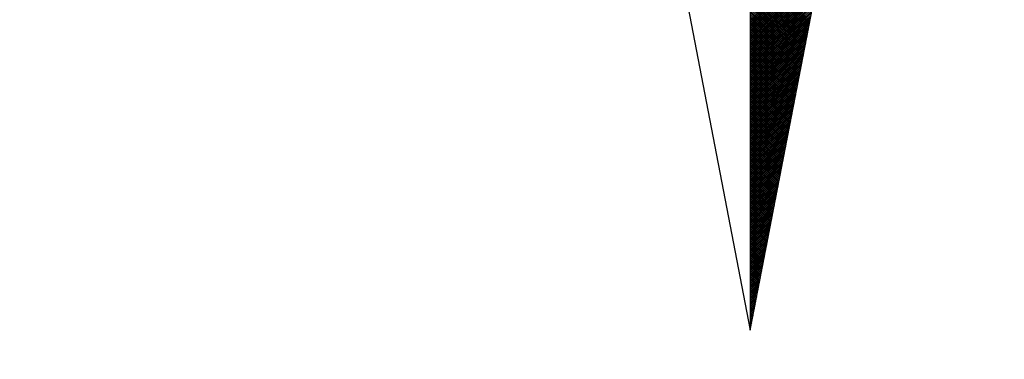
# Model space of a CAD drawing. Extents: x 187585 to 187882, y 1670552 to 1670972.
# Drawn here: x 187819 to 187836, y 1670899 to 1670904 of the extents above; entities that cross this region are included whole.
import ezdxf

# ---------------------------------------------------------------- set-up
doc = ezdxf.new("R2010")
doc.units = 0
doc.header["$LTSCALE"] = 10
doc.header["$MEASUREMENT"] = 0
doc.layers.get('0').update_dxf_attribs({"linetype": 'CONTINUOUS'})
for name, color, linetype in [('NORTE', 7, 'CONTINUOUS'), ('T-ALINH-PROJ-C', 6, 'CONTINUOUS'), ('V-ARROIO', 4, 'CONTINUOUS')]:
    doc.layers.add(name, color=color, linetype=linetype)

# ---------------------------------------------------------------- blocks, each defined once
blk = doc.blocks.new('*X6')
at = {"color": 0}
for p, q in [((182559.3401, 1662931.7221), (182560.0299, 1662932.4119)), ((182559.3401, 1662931.7044), (182560.0256, 1662932.39)), ((182559.3401, 1662931.6868), (182560.0214, 1662932.3681)), ((182559.3401, 1662931.6691), (182560.0172, 1662932.3462)), ((182559.3401, 1662931.6514), (182560.013, 1662932.3243)), ((182559.3401, 1662931.6337), (182560.0087, 1662932.3023)), ((182559.3401, 1662931.6161), (182560.0045, 1662932.2804)), ((182559.8966, 1662931.7211), (182559.3401, 1662932.2776)), ((182559.8937, 1662931.7063), (182559.3401, 1662932.2599)), ((182559.3401, 1662931.5984), (182560.0003, 1662932.2585)), ((182559.8909, 1662931.6915), (182559.3401, 1662932.2422)), ((182559.3401, 1662931.5807), (182559.996, 1662932.2366)), ((182559.888, 1662931.6767), (182559.3401, 1662932.2246)), ((182559.3401, 1662931.563), (182559.9918, 1662932.2147)), ((182559.8851, 1662931.6618), (182559.3401, 1662932.2069)), ((182559.3401, 1662931.5453), (182559.9876, 1662932.1928)), ((182559.8823, 1662931.647), (182559.3401, 1662932.1892)), ((182559.8794, 1662931.6322), (182559.3401, 1662932.1715)), ((182559.3401, 1662931.5277), (182559.9834, 1662932.1709)), ((182559.8766, 1662931.6174), (182559.3401, 1662932.1539)), ((182559.3401, 1662931.51), (182559.9791, 1662932.149)), ((182559.8737, 1662931.6026), (182559.3401, 1662932.1362)), ((182559.3401, 1662931.4923), (182559.9749, 1662932.1271)), ((182559.8708, 1662931.5878), (182559.3401, 1662932.1185)), ((182559.3401, 1662931.4746), (182559.9707, 1662932.1052)), ((182559.868, 1662931.5729), (182559.3401, 1662932.1008)), ((182559.3401, 1662931.457), (182559.9665, 1662932.0833)), ((182559.8651, 1662931.5581), (182559.3401, 1662932.0831)), ((182559.8623, 1662931.5433), (182559.3401, 1662932.0655)), ((182559.3401, 1662931.4393), (182559.9622, 1662932.0614)), ((182559.8594, 1662931.5285), (182559.3401, 1662932.0478)), ((182559.3401, 1662931.4216), (182559.958, 1662932.0395)), ((182559.8566, 1662931.5137), (182559.3401, 1662932.0301)), ((182559.3401, 1662931.4039), (182559.9538, 1662932.0176)), ((182559.8537, 1662931.4988), (182559.3401, 1662932.0124)), ((182559.3401, 1662931.3862), (182559.9496, 1662931.9957)), ((182559.8508, 1662931.484), (182559.3401, 1662931.9948)), ((182559.848, 1662931.4692), (182559.3401, 1662931.9771)), ((182559.3401, 1662931.3686), (182559.9453, 1662931.9738)), ((182559.8451, 1662931.4544), (182559.3401, 1662931.9594)), ((182559.3401, 1662931.3509), (182559.9411, 1662931.9519)), ((182559.8423, 1662931.4396), (182559.3401, 1662931.9417)), ((182559.3401, 1662931.3332), (182559.9369, 1662931.93)), ((182559.8394, 1662931.4247), (182559.3401, 1662931.924)), ((182559.3401, 1662931.3155), (182559.9327, 1662931.9081)), ((182559.8365, 1662931.4099), (182559.3401, 1662931.9064)), ((182559.8337, 1662931.3951), (182559.3401, 1662931.8887)), ((182559.3401, 1662931.2979), (182559.9284, 1662931.8862)), ((182559.8308, 1662931.3803), (182559.3401, 1662931.871)), ((182559.3401, 1662931.2802), (182559.9242, 1662931.8643)), ((182559.828, 1662931.3655), (182559.3401, 1662931.8533)), ((182559.3401, 1662931.2625), (182559.92, 1662931.8424)), ((182559.8251, 1662931.3507), (182559.3401, 1662931.8357)), ((182559.3401, 1662931.2448), (182559.9157, 1662931.8205)), ((182559.8222, 1662931.3358), (182559.3401, 1662931.818)), ((182559.8194, 1662931.321), (182559.3401, 1662931.8003)), ((182559.3401, 1662931.2271), (182559.9115, 1662931.7986)), ((182559.8165, 1662931.3062), (182559.3401, 1662931.7826)), ((182559.3401, 1662931.2095), (182559.9073, 1662931.7767)), ((182559.8137, 1662931.2914), (182559.3401, 1662931.7649)), ((182559.3401, 1662931.1918), (182559.9031, 1662931.7547)), ((182559.8108, 1662931.2766), (182559.3401, 1662931.7473)), ((182559.3401, 1662931.1741), (182559.8988, 1662931.7328)), ((182559.8079, 1662931.2617), (182559.3401, 1662931.7296)), ((182559.8051, 1662931.2469), (182559.3401, 1662931.7119)), ((182559.3401, 1662931.1564), (182559.8946, 1662931.7109)), ((182559.8022, 1662931.2321), (182559.3401, 1662931.6942)), ((182559.3401, 1662931.1388), (182559.8904, 1662931.689)), ((182559.7994, 1662931.2173), (182559.3401, 1662931.6766)), ((182559.3401, 1662931.1211), (182559.8862, 1662931.6671)), ((182559.7965, 1662931.2025), (182559.3401, 1662931.6589)), ((182559.3401, 1662931.1034), (182559.8819, 1662931.6452)), ((182559.7937, 1662931.1877), (182559.3401, 1662931.6412)), ((182559.7908, 1662931.1728), (182559.3401, 1662931.6235)), ((182559.3401, 1662931.0857), (182559.8777, 1662931.6233)), ((182559.7879, 1662931.158), (182559.3401, 1662931.6058)), ((182559.3401, 1662931.068), (182559.8735, 1662931.6014)), ((182559.7851, 1662931.1432), (182559.3401, 1662931.5882)), ((182559.3401, 1662931.0504), (182559.8693, 1662931.5795)), ((182559.7822, 1662931.1284), (182559.3401, 1662931.5705)), ((182559.3401, 1662931.0327), (182559.865, 1662931.5576)), ((182559.7794, 1662931.1136), (182559.3401, 1662931.5528)), ((182559.3401, 1662931.015), (182559.8608, 1662931.5357)), ((182559.7765, 1662931.0987), (182559.3401, 1662931.5351)), ((182559.7736, 1662931.0839), (182559.3401, 1662931.5175)), ((182559.3401, 1662930.9973), (182559.8566, 1662931.5138)), ((182559.7708, 1662931.0691), (182559.3401, 1662931.4998)), ((182559.3401, 1662930.9797), (182559.8524, 1662931.4919)), ((182559.7679, 1662931.0543), (182559.3401, 1662931.4821)), ((182559.3401, 1662930.962), (182559.8481, 1662931.47)), ((182559.7651, 1662931.0395), (182559.3401, 1662931.4644)), ((182559.3401, 1662930.9443), (182559.8439, 1662931.4481)), ((182559.7622, 1662931.0246), (182559.3401, 1662931.4467)), ((182559.7593, 1662931.0098), (182559.3401, 1662931.4291)), ((182559.3401, 1662930.9266), (182559.8397, 1662931.4262)), ((182559.7565, 1662930.995), (182559.3401, 1662931.4114)), ((182559.3401, 1662930.9089), (182559.8355, 1662931.4043)), ((182559.7536, 1662930.9802), (182559.3401, 1662931.3937)), ((182559.3401, 1662930.8913), (182559.8312, 1662931.3824)), ((182559.7508, 1662930.9654), (182559.3401, 1662931.376)), ((182559.3401, 1662930.8736), (182559.827, 1662931.3605)), ((182559.7479, 1662930.9506), (182559.3401, 1662931.3584)), ((182559.745, 1662930.9357), (182559.3401, 1662931.3407)), ((182559.3401, 1662930.8559), (182559.8228, 1662931.3386)), ((182559.7422, 1662930.9209), (182559.3401, 1662931.323)), ((182559.3401, 1662930.8382), (182559.8185, 1662931.3167)), ((182559.7393, 1662930.9061), (182559.3401, 1662931.3053)), ((182559.3401, 1662930.8206), (182559.8143, 1662931.2948)), ((182559.7365, 1662930.8913), (182559.3401, 1662931.2876)), ((182559.3401, 1662930.8029), (182559.8101, 1662931.2729)), ((182559.7336, 1662930.8765), (182559.3401, 1662931.27)), ((182559.7308, 1662930.8616), (182559.3401, 1662931.2523)), ((182559.3401, 1662930.7852), (182559.8059, 1662931.251)), ((182559.7279, 1662930.8468), (182559.3401, 1662931.2346)), ((182559.3401, 1662930.7675), (182559.8016, 1662931.2291)), ((182559.725, 1662930.832), (182559.3401, 1662931.2169)), ((182559.3401, 1662930.7498), (182559.7974, 1662931.2072)), ((182559.7222, 1662930.8172), (182559.3401, 1662931.1993)), ((182559.3401, 1662930.7322), (182559.7932, 1662931.1852)), ((182559.7193, 1662930.8024), (182559.3401, 1662931.1816)), ((182559.7165, 1662930.7876), (182559.3401, 1662931.1639)), ((182559.3401, 1662930.7145), (182559.789, 1662931.1633)), ((182559.7136, 1662930.7727), (182559.3401, 1662931.1462)), ((182559.3401, 1662930.6968), (182559.7847, 1662931.1414)), ((182559.7107, 1662930.7579), (182559.3401, 1662931.1285)), ((182559.3401, 1662930.6791), (182559.7805, 1662931.1195)), ((182559.7079, 1662930.7431), (182559.3401, 1662931.1109)), ((182559.3401, 1662930.6615), (182559.7763, 1662931.0976)), ((182559.705, 1662930.7283), (182559.3401, 1662931.0932)), ((182559.3401, 1662930.6438), (182559.7721, 1662931.0757)), ((182559.7022, 1662930.7135), (182559.3401, 1662931.0755)), ((182559.6993, 1662930.6986), (182559.3401, 1662931.0578)), ((182559.3401, 1662930.6261), (182559.7678, 1662931.0538)), ((182559.6964, 1662930.6838), (182559.3401, 1662931.0402)), ((182559.3401, 1662930.6084), (182559.7636, 1662931.0319)), ((182559.6936, 1662930.669), (182559.3401, 1662931.0225)), ((182559.3401, 1662930.5907), (182559.7594, 1662931.01)), ((182559.6907, 1662930.6542), (182559.3401, 1662931.0048)), ((182559.3401, 1662930.5731), (182559.7552, 1662930.9881)), ((182559.6879, 1662930.6394), (182559.3401, 1662930.9871)), ((182559.685, 1662930.6245), (182559.3401, 1662930.9694)), ((182559.3401, 1662930.5554), (182559.7509, 1662930.9662)), ((182559.6821, 1662930.6097), (182559.3401, 1662930.9518)), ((182559.3401, 1662930.5377), (182559.7467, 1662930.9443)), ((182559.6793, 1662930.5949), (182559.3401, 1662930.9341)), ((182559.3401, 1662930.52), (182559.7425, 1662930.9224)), ((182559.6764, 1662930.5801), (182559.3401, 1662930.9164)), ((182559.3401, 1662930.5024), (182559.7382, 1662930.9005)), ((182559.6736, 1662930.5653), (182559.3401, 1662930.8987)), ((182559.6707, 1662930.5505), (182559.3401, 1662930.8811)), ((182559.3401, 1662930.4847), (182559.734, 1662930.8786)), ((182559.6679, 1662930.5356), (182559.3401, 1662930.8634)), ((182559.3401, 1662930.467), (182559.7298, 1662930.8567)), ((182559.665, 1662930.5208), (182559.3401, 1662930.8457)), ((182559.3401, 1662930.4493), (182559.7256, 1662930.8348)), ((182559.6621, 1662930.506), (182559.3401, 1662930.828)), ((182559.3401, 1662930.4316), (182559.7213, 1662930.8129)), ((182559.6593, 1662930.4912), (182559.3401, 1662930.8103)), ((182559.6564, 1662930.4764), (182559.3401, 1662930.7927)), ((182559.3401, 1662930.414), (182559.7171, 1662930.791)), ((182559.6536, 1662930.4615), (182559.3401, 1662930.775)), ((182559.3401, 1662930.3963), (182559.7129, 1662930.7691)), ((182559.6507, 1662930.4467), (182559.3401, 1662930.7573)), ((182559.3401, 1662930.3786), (182559.7087, 1662930.7472)), ((182559.6478, 1662930.4319), (182559.3401, 1662930.7396)), ((182559.3401, 1662930.3609), (182559.7044, 1662930.7253)), ((182559.645, 1662930.4171), (182559.3401, 1662930.722)), ((182559.6421, 1662930.4023), (182559.3401, 1662930.7043)), ((182559.3401, 1662930.3433), (182559.7002, 1662930.7034)), ((182559.6393, 1662930.3875), (182559.3401, 1662930.6866)), ((182559.3401, 1662930.3256), (182559.696, 1662930.6815)), ((182559.6364, 1662930.3726), (182559.3401, 1662930.6689)), ((182559.3401, 1662930.3079), (182559.6918, 1662930.6596)), ((182559.6335, 1662930.3578), (182559.3401, 1662930.6512)), ((182559.3401, 1662930.2902), (182559.6875, 1662930.6377)), ((182559.6307, 1662930.343), (182559.3401, 1662930.6336)), ((182559.6278, 1662930.3282), (182559.3401, 1662930.6159)), ((182559.3401, 1662930.2725), (182559.6833, 1662930.6157)), ((182559.625, 1662930.3134), (182559.3401, 1662930.5982)), ((182559.3401, 1662930.2549), (182559.6791, 1662930.5938)), ((182559.6221, 1662930.2985), (182559.3401, 1662930.5805)), ((182559.3401, 1662930.2372), (182559.6749, 1662930.5719)), ((182559.6192, 1662930.2837), (182559.3401, 1662930.5629)), ((182559.3401, 1662930.2195), (182559.6706, 1662930.55)), ((182559.6164, 1662930.2689), (182559.3401, 1662930.5452)), ((182559.3401, 1662930.2018), (182559.6664, 1662930.5281)), ((182559.6135, 1662930.2541), (182559.3401, 1662930.5275)), ((182559.6107, 1662930.2393), (182559.3401, 1662930.5098)), ((182559.3401, 1662930.1842), (182559.6622, 1662930.5062)), ((182559.6078, 1662930.2244), (182559.3401, 1662930.4922)), ((182559.3401, 1662930.1665), (182559.6579, 1662930.4843)), ((182559.6049, 1662930.2096), (182559.3401, 1662930.4745)), ((182559.3401, 1662930.1488), (182559.6537, 1662930.4624)), ((182559.6021, 1662930.1948), (182559.3401, 1662930.4568)), ((182559.3401, 1662930.1311), (182559.6495, 1662930.4405)), ((182559.5992, 1662930.18), (182559.3401, 1662930.4391)), ((182559.5964, 1662930.1652), (182559.3401, 1662930.4214)), ((182559.3401, 1662930.1134), (182559.6453, 1662930.4186)), ((182559.5935, 1662930.1504), (182559.3401, 1662930.4038)), ((182559.3401, 1662930.0958), (182559.641, 1662930.3967)), ((182559.5907, 1662930.1355), (182559.3401, 1662930.3861)), ((182559.3401, 1662930.0781), (182559.6368, 1662930.3748)), ((182559.5878, 1662930.1207), (182559.3401, 1662930.3684)), ((182559.3401, 1662930.0604), (182559.6326, 1662930.3529)), ((182559.5849, 1662930.1059), (182559.3401, 1662930.3507)), ((182559.5821, 1662930.0911), (182559.3401, 1662930.3331)), ((182559.3401, 1662930.0427), (182559.6284, 1662930.331)), ((182559.5792, 1662930.0763), (182559.3401, 1662930.3154)), ((182559.3401, 1662930.0251), (182559.6241, 1662930.3091)), ((182559.5764, 1662930.0614), (182559.3401, 1662930.2977)), ((182559.3401, 1662930.0074), (182559.6199, 1662930.2872)), ((182559.5735, 1662930.0466), (182559.3401, 1662930.28)), ((182559.3401, 1662929.9897), (182559.6157, 1662930.2653)), ((182559.5706, 1662930.0318), (182559.3401, 1662930.2623)), ((182559.5678, 1662930.017), (182559.3401, 1662930.2447)), ((182559.3401, 1662929.972), (182559.6115, 1662930.2434)), ((182559.5649, 1662930.0022), (182559.3401, 1662930.227)), ((182559.3401, 1662929.9543), (182559.6072, 1662930.2215)), ((182559.5621, 1662929.9874), (182559.3401, 1662930.2093)), ((182559.3401, 1662929.9367), (182559.603, 1662930.1996)), ((182559.5592, 1662929.9725), (182559.3401, 1662930.1916)), ((182559.3401, 1662929.919), (182559.5988, 1662930.1777)), ((182559.5563, 1662929.9577), (182559.3401, 1662930.174)), ((182559.5535, 1662929.9429), (182559.3401, 1662930.1563)), ((182559.3401, 1662929.9013), (182559.5946, 1662930.1558)), ((182559.5506, 1662929.9281), (182559.3401, 1662930.1386)), ((182559.3401, 1662929.8836), (182559.5903, 1662930.1339)), ((182559.5478, 1662929.9133), (182559.3401, 1662930.1209)), ((182559.3401, 1662929.866), (182559.5861, 1662930.112)), ((182559.5449, 1662929.8984), (182559.3401, 1662930.1032)), ((182559.3401, 1662929.8483), (182559.5819, 1662930.0901)), ((182559.542, 1662929.8836), (182559.3401, 1662930.0856)), ((182559.3401, 1662929.8306), (182559.5777, 1662930.0682)), ((182559.5392, 1662929.8688), (182559.3401, 1662930.0679)), ((182559.5363, 1662929.854), (182559.3401, 1662930.0502)), ((182559.3401, 1662929.8129), (182559.5734, 1662930.0462)), ((182559.5335, 1662929.8392), (182559.3401, 1662930.0325)), ((182559.3401, 1662929.7953), (182559.5692, 1662930.0243)), ((182559.5306, 1662929.8243), (182559.3401, 1662930.0149)), ((182559.3401, 1662929.7776), (182559.565, 1662930.0024)), ((182559.5278, 1662929.8095), (182559.3401, 1662929.9972)), ((182559.3401, 1662929.7599), (182559.5607, 1662929.9805)), ((182559.5249, 1662929.7947), (182559.3401, 1662929.9795)), ((182559.522, 1662929.7799), (182559.3401, 1662929.9618)), ((182559.3401, 1662929.7422), (182559.5565, 1662929.9586)), ((182559.5192, 1662929.7651), (182559.3401, 1662929.9441)), ((182559.3401, 1662929.7245), (182559.5523, 1662929.9367)), ((182559.5163, 1662929.7503), (182559.3401, 1662929.9265)), ((182559.3401, 1662929.7069), (182559.5481, 1662929.9148)), ((182559.5135, 1662929.7354), (182559.3401, 1662929.9088)), ((182559.3401, 1662929.6892), (182559.5438, 1662929.8929)), ((182559.5106, 1662929.7206), (182559.3401, 1662929.8911)), ((182559.5077, 1662929.7058), (182559.3401, 1662929.8734)), ((182559.3401, 1662929.6715), (182559.5396, 1662929.871)), ((182559.5049, 1662929.691), (182559.3401, 1662929.8558)), ((182559.3401, 1662929.6538), (182559.5354, 1662929.8491)), ((182559.502, 1662929.6762), (182559.3401, 1662929.8381)), ((182559.3401, 1662929.6362), (182559.5312, 1662929.8272)), ((182559.4992, 1662929.6613), (182559.3401, 1662929.8204)), ((182559.3401, 1662929.6185), (182559.5269, 1662929.8053)), ((182559.4963, 1662929.6465), (182559.3401, 1662929.8027)), ((182559.4934, 1662929.6317), (182559.3401, 1662929.785)), ((182559.3401, 1662929.6008), (182559.5227, 1662929.7834)), ((182559.4906, 1662929.6169), (182559.3401, 1662929.7674)), ((182559.3401, 1662929.5831), (182559.5185, 1662929.7615)), ((182559.4877, 1662929.6021), (182559.3401, 1662929.7497)), ((182559.3401, 1662929.5654), (182559.5143, 1662929.7396)), ((182559.4849, 1662929.5873), (182559.3401, 1662929.732)), ((182559.3401, 1662929.5478), (182559.51, 1662929.7177)), ((182559.482, 1662929.5724), (182559.3401, 1662929.7143)), ((182559.4791, 1662929.5576), (182559.3401, 1662929.6967)), ((182559.3401, 1662929.5301), (182559.5058, 1662929.6958)), ((182559.4763, 1662929.5428), (182559.3401, 1662929.679)), ((182559.3401, 1662929.5124), (182559.5016, 1662929.6739)), ((182559.4734, 1662929.528), (182559.3401, 1662929.6613)), ((182559.3401, 1662929.4947), (182559.4974, 1662929.652)), ((182559.4706, 1662929.5132), (182559.3401, 1662929.6436)), ((182559.3401, 1662929.4771), (182559.4931, 1662929.6301)), ((182559.4677, 1662929.4983), (182559.3401, 1662929.6259)), ((182559.4649, 1662929.4835), (182559.3401, 1662929.6083)), ((182559.3401, 1662929.4594), (182559.4889, 1662929.6082)), ((182559.462, 1662929.4687), (182559.3401, 1662929.5906)), ((182559.3401, 1662929.4417), (182559.4847, 1662929.5863)), ((182559.4591, 1662929.4539), (182559.3401, 1662929.5729)), ((182559.3401, 1662929.424), (182559.4804, 1662929.5644)), ((182559.4563, 1662929.4391), (182559.3401, 1662929.5552)), ((182559.3401, 1662929.4063), (182559.4762, 1662929.5425)), ((182559.4534, 1662929.4242), (182559.3401, 1662929.5376)), ((182559.3401, 1662929.3887), (182559.472, 1662929.5206)), ((182559.4506, 1662929.4094), (182559.3401, 1662929.5199)), ((182559.4477, 1662929.3946), (182559.3401, 1662929.5022)), ((182559.3401, 1662929.371), (182559.4678, 1662929.4986)), ((182559.4448, 1662929.3798), (182559.3401, 1662929.4845)), ((182559.3401, 1662929.3533), (182559.4635, 1662929.4767)), ((182559.442, 1662929.365), (182559.3401, 1662929.4668)), ((182559.3401, 1662929.3356), (182559.4593, 1662929.4548)), ((182559.4391, 1662929.3502), (182559.3401, 1662929.4492)), ((182559.3401, 1662929.318), (182559.4551, 1662929.4329)), ((182559.4363, 1662929.3353), (182559.3401, 1662929.4315)), ((182559.4334, 1662929.3205), (182559.3401, 1662929.4138)), ((182559.3401, 1662929.3003), (182559.4509, 1662929.411)), ((182559.4305, 1662929.3057), (182559.3401, 1662929.3961)), ((182559.3401, 1662929.2826), (182559.4466, 1662929.3891)), ((182559.4277, 1662929.2909), (182559.3401, 1662929.3785)), ((182559.3401, 1662929.2649), (182559.4424, 1662929.3672)), ((182559.4248, 1662929.2761), (182559.3401, 1662929.3608)), ((182559.3401, 1662929.2472), (182559.4382, 1662929.3453)), ((182559.422, 1662929.2612), (182559.3401, 1662929.3431)), ((182559.4191, 1662929.2464), (182559.3401, 1662929.3254)), ((182559.3401, 1662929.2296), (182559.434, 1662929.3234)), ((182559.4162, 1662929.2316), (182559.3401, 1662929.3077)), ((182559.3401, 1662929.2119), (182559.4297, 1662929.3015)), ((182559.4134, 1662929.2168), (182559.3401, 1662929.2901)), ((182559.3401, 1662929.1942), (182559.4255, 1662929.2796)), ((182559.4105, 1662929.202), (182559.3401, 1662929.2724)), ((182559.3401, 1662929.1765), (182559.4213, 1662929.2577)), ((182559.4077, 1662929.1872), (182559.3401, 1662929.2547)), ((182559.4048, 1662929.1723), (182559.3401, 1662929.237)), ((182559.3401, 1662929.1589), (182559.4171, 1662929.2358)), ((182559.402, 1662929.1575), (182559.3401, 1662929.2194)), ((182559.3401, 1662929.1412), (182559.4128, 1662929.2139)), ((182559.3991, 1662929.1427), (182559.3401, 1662929.2017)), ((182559.3401, 1662929.1235), (182559.4086, 1662929.192)), ((182559.3962, 1662929.1279), (182559.3401, 1662929.184)), ((182559.3401, 1662929.1058), (182559.4044, 1662929.1701)), ((182559.3934, 1662929.1131), (182559.3401, 1662929.1663)), ((182559.3905, 1662929.0982), (182559.3401, 1662929.1486)), ((182559.3401, 1662929.0881), (182559.4002, 1662929.1482)), ((182559.3877, 1662929.0834), (182559.3401, 1662929.131)), ((182559.3401, 1662929.0705), (182559.3959, 1662929.1263)), ((182559.3848, 1662929.0686), (182559.3401, 1662929.1133)), ((182559.3401, 1662929.0528), (182559.3917, 1662929.1044)), ((182559.3819, 1662929.0538), (182559.3401, 1662929.0956)), ((182559.3401, 1662929.0351), (182559.3875, 1662929.0825)), ((182559.3791, 1662929.039), (182559.3401, 1662929.0779)), ((182559.3401, 1662929.0174), (182559.3832, 1662929.0606)), ((182559.3762, 1662929.0241), (182559.3401, 1662929.0603)), ((182559.3734, 1662929.0093), (182559.3401, 1662929.0426)), ((182559.3401, 1662928.9998), (182559.379, 1662929.0387)), ((182559.3705, 1662928.9945), (182559.3401, 1662929.0249)), ((182559.3401, 1662928.9821), (182559.3748, 1662929.0168)), ((182559.3676, 1662928.9797), (182559.3401, 1662929.0072)), ((182559.3401, 1662928.9644), (182559.3706, 1662928.9949)), ((182559.3648, 1662928.9649), (182559.3401, 1662928.9895)), ((182559.3401, 1662928.9467), (182559.3663, 1662928.973)), ((182559.3619, 1662928.9501), (182559.3401, 1662928.9719)), ((182559.3591, 1662928.9352), (182559.3401, 1662928.9542)), ((182559.3401, 1662928.929), (182559.3621, 1662928.9511)), ((182559.3562, 1662928.9204), (182559.3401, 1662928.9365)), ((182559.3401, 1662928.9114), (182559.3579, 1662928.9291)), ((182559.3533, 1662928.9056), (182559.3401, 1662928.9188)), ((182559.3401, 1662928.8937), (182559.3537, 1662928.9072)), ((182559.3505, 1662928.8908), (182559.3401, 1662928.9012)), ((182559.3401, 1662928.876), (182559.3494, 1662928.8853)), ((182559.3476, 1662928.876), (182559.3401, 1662928.8835)), ((182559.3448, 1662928.8611), (182559.3401, 1662928.8658)), ((182559.3401, 1662928.8583), (182559.3452, 1662928.8634)), ((182559.3419, 1662928.8463), (182559.3401, 1662928.8481)), ((182559.3401, 1662928.8407), (182559.341, 1662928.8415))]:
    blk.add_line(p, q, dxfattribs=at)
blk = doc.blocks.new('NORTEGEO')
at = {"layer": 'NORTE', "color": 7}
for p, q in [((0, 6.6682), (0, -6.6682)), ((-1.0785, -1.0785), (0, -6.6682)), ((0, -6.6682), (1.0785, -1.0785))]:
    blk.add_line(p, q, dxfattribs=at)
at = {"layer": 'NORTE'}
blk.add_blockref('*X6', (-182559.3401, -1662935.5052), dxfattribs=at)

msp = doc.modelspace()

# ---------------------------------------------------------------- linework, layer by layer
at = {"layer": 'T-ALINH-PROJ-C'}
msp.add_open_spline([(187750.394, 1670959.358), (187750.388, 1670958.784), (187750.381, 1670958.195), (187750.36, 1670956.132), (187750.351, 1670954.587), (187750.38, 1670950.404), (187750.449, 1670947.641), (187750.723, 1670943.639), (187750.811, 1670942.579), (187750.967, 1670941.026), (187751.017, 1670940.553), (187751.118, 1670939.687), (187751.166, 1670939.292), (187751.321, 1670938.084), (187751.433, 1670937.3), (187751.769, 1670935.077), (187751.993, 1670933.763), (187752.385, 1670931.463), (187752.553, 1670930.476), (187752.809, 1670928.831), (187752.898, 1670928.172), (187752.964, 1670927.552), (187752.975, 1670927.438), (187752.994, 1670927.224), (187753.003, 1670927.115), (187753.027, 1670926.783), (187753.039, 1670926.553), (187753.064, 1670925.839), (187753.066, 1670925.33), (187753.01, 1670923.544), (187752.871, 1670922.134), (187752.41, 1670919.341), (187752.122, 1670918), (187751.377, 1670915.135), (187750.919, 1670913.616), (187750.192, 1670911.45), (187749.995, 1670910.883), (187749.646, 1670909.906), (187749.499, 1670909.501), (187749.198, 1670908.686), (187749.045, 1670908.281), (187748.566, 1670907.023), (187748.211, 1670906.11), (187747.235, 1670903.579), (187746.57, 1670901.841), (187745.194, 1670897.899), (187744.481, 1670895.692), (187743.625, 1670892.454), (187743.426, 1670891.65), (187743.047, 1670889.989), (187742.867, 1670889.126), (187742.541, 1670887.399), (187742.395, 1670886.531), (187742.005, 1670883.914), (187741.812, 1670882.151), (187741.46, 1670877.077), (187741.468, 1670873.721), (187742.04, 1670866.893), (187742.604, 1670863.419), (187743.66, 1670859.348), (187743.817, 1670858.779), (187744.141, 1670857.665), (187744.309, 1670857.118), (187744.828, 1670855.507), (187745.193, 1670854.473), (187746.477, 1670851.093), (187747.452, 1670848.934), (187749.392, 1670845.019), (187750.356, 1670843.261), (187752.174, 1670840.085), (187753.028, 1670838.667), (187754.155, 1670836.804), (187754.496, 1670836.241), (187754.994, 1670835.416), (187755.165, 1670835.132), (187755.514, 1670834.549), (187755.69, 1670834.254), (187756.222, 1670833.36), (187756.582, 1670832.752), (187757.68, 1670830.893), (187758.437, 1670829.606), (187759.893, 1670827.151), (187760.583, 1670825.997), (187762.004, 1670823.658), (187762.734, 1670822.475), (187763.942, 1670820.566), (187764.398, 1670819.856), (187765.191, 1670818.641), (187765.522, 1670818.14), (187766.195, 1670817.133), (187766.532, 1670816.637), (187767.54, 1670815.167), (187768.21, 1670814.212), (187770.204, 1670811.421), (187771.512, 1670809.655), (187773.655, 1670806.805), (187774.512, 1670805.678), (187775.997, 1670803.729), (187776.635, 1670802.893), (187777.666, 1670801.537), (187778.068, 1670801.006), (187778.787, 1670800.053), (187779.105, 1670799.629), (187779.746, 1670798.771), (187780.067, 1670798.34), (187781.032, 1670797.038), (187781.677, 1670796.161), (187783.619, 1670793.501), (187784.924, 1670791.692), (187788.889, 1670786.169), (187791.597, 1670782.357), (187797.259, 1670774.552), (187800.213, 1670770.56), (187803.767, 1670765.997), (187804.182, 1670765.468), (187804.998, 1670764.433), (187805.402, 1670763.924), (187806.6, 1670762.42), (187807.379, 1670761.449), (187809.646, 1670758.622), (187811.063, 1670756.852), (187813.662, 1670753.508), (187814.842, 1670751.936), (187816.366, 1670749.781), (187816.815, 1670749.127), (187817.617, 1670747.917), (187817.973, 1670747.362), (187818.676, 1670746.224), (187819.02, 1670745.647), (187820.027, 1670743.896), (187820.665, 1670742.7), (187822.126, 1670739.742), (187822.912, 1670737.956), (187824.17, 1670734.718), (187824.671, 1670733.285), (187825.595, 1670730.327), (187826.017, 1670728.81), (187826.651, 1670726.219), (187826.886, 1670725.166), (187827.231, 1670723.473), (187827.352, 1670722.844), (187827.557, 1670721.705), (187827.644, 1670721.2), (187827.892, 1670719.683), (187828.048, 1670718.635), (187828.383, 1670716.218), (187828.56, 1670714.825), (187828.789, 1670712.955), (187828.838, 1670712.548), (187828.937, 1670711.728), (187828.986, 1670711.324), (187829.128, 1670710.132), (187829.217, 1670709.361), (187829.466, 1670707.125), (187829.604, 1670705.735), (187829.846, 1670702.7), (187829.918, 1670701.146), (187829.924, 1670699.345), (187829.918, 1670698.915), (187829.894, 1670698.166), (187829.879, 1670697.84), (187829.847, 1670697.34), (187829.833, 1670697.156), (187829.802, 1670696.797), (187829.784, 1670696.611), (187829.721, 1670696.032), (187829.669, 1670695.619), (187829.474, 1670694.3), (187829.296, 1670693.315), (187828.962, 1670691.736), (187828.847, 1670691.219), (187828.62, 1670690.25), (187828.512, 1670689.803), (187828.29, 1670688.91), (187828.175, 1670688.461), (187827.819, 1670687.106), (187827.566, 1670686.191), (187826.763, 1670683.416), (187826.169, 1670681.523), (187825.242, 1670678.743), (187824.951, 1670677.894), (187824.407, 1670676.334), (187824.157, 1670675.627), (187823.635, 1670674.175), (187823.366, 1670673.433), (187822.534, 1670671.159), (187821.949, 1670669.578), (187820.974, 1670666.918), (187820.596, 1670665.883), (187819.917, 1670663.99), (187819.617, 1670663.145), (187819.021, 1670661.443), (187818.724, 1670660.582), (187817.841, 1670657.975), (187817.261, 1670656.202), (187816.307, 1670653.143), (187815.925, 1670651.877), (187815.243, 1670649.521), (187814.94, 1670648.436), (187814.465, 1670646.668), (187814.288, 1670645.992), (187813.768, 1670643.95), (187813.424, 1670642.522), (187812.766, 1670639.524), (187812.452, 1670637.954), (187812.13, 1670636.085), (187812.091, 1670635.854), (187812.011, 1670635.366), (187811.971, 1670635.112), (187811.848, 1670634.319), (187811.766, 1670633.75), (187811.531, 1670631.915), (187811.388, 1670630.523), (187811.231, 1670627.482), (187811.21, 1670625.853), (187811.302, 1670624.074)], degree=3, knots=[0.358099, 0.358099, 0.358099, 0.358099, 2.055722, 2.055722, 6.167167, 6.167167, 12.616911, 12.616911, 14.868832, 14.868832, 15.842569, 15.842569, 16.635341, 16.635341, 18.348816, 18.348816, 21.775765, 21.775765, 25.202714, 25.202714, 28.629663, 28.629663, 29.507298, 29.507298, 30.384934, 30.384934, 32.140205, 32.140205, 35.650748, 35.650748, 43.791934, 43.791934, 50.636768, 50.636768, 57.481602, 57.481602, 59.844387, 59.844387, 61.480956, 61.480956, 63.09781, 63.09781, 66.148508, 66.148508, 70.766221, 70.766221, 75.383935, 75.383935, 76.846331, 76.846331, 78.311925, 78.311925, 79.777519, 79.777519, 82.708706, 82.708706, 88.128014, 88.128014, 93.547322, 93.547322, 94.424189, 94.424189, 95.301056, 95.301056, 97.054789, 97.054789, 101.256102, 101.256102, 105.457415, 105.457415, 109.658728, 109.658728, 111.637606, 111.637606, 112.742147, 112.742147, 113.846689, 113.846689, 116.055771, 116.055771, 120.473936, 120.473936, 124.198526, 124.198526, 127.835381, 127.835381, 129.947908, 129.947908, 131.412627, 131.412627, 132.877347, 132.877347, 135.806785, 135.806785, 141.665661, 141.665661, 145.714763, 145.714763, 148.899533, 148.899533, 151.003771, 151.003771, 152.738832, 152.738832, 154.473892, 154.473892, 157.944014, 157.944014, 164.884257, 164.884257, 178.764743, 178.764743, 192.645228, 192.645228, 194.457729, 194.457729, 196.27023, 196.27023, 199.895232, 199.895232, 207.145236, 207.145236, 214.395239, 214.395239, 217.686391, 217.686391, 220.655606, 220.655606, 223.624822, 223.624822, 229.563253, 229.563253, 238.022942, 238.022942, 244.621692, 244.621692, 251.220443, 251.220443, 255.633526, 255.633526, 258.218576, 258.218576, 260.276433, 260.276433, 264.193251, 264.193251, 268.871047, 268.871047, 270.144154, 270.144154, 271.417262, 271.417262, 273.963477, 273.963477, 279.055908, 279.055908, 285.992432, 285.992432, 288.329958, 288.329958, 290.293815, 290.293815, 291.504227, 291.504227, 292.714638, 292.714638, 295.135461, 295.135461, 299.977107, 299.977107, 302.195284, 302.195284, 303.985043, 303.985043, 305.774802, 305.774802, 309.354319, 309.354319, 316.513353, 316.513353, 319.61675, 319.61675, 322.158445, 322.158445, 324.700141, 324.700141, 329.783532, 329.783532, 332.89166, 332.89166, 335.321502, 335.321502, 337.751344, 337.751344, 342.611029, 342.611029, 345.960904, 345.960904, 348.757439, 348.757439, 350.467494, 350.467494, 353.887604, 353.887604, 357.307714, 357.307714, 357.785249, 357.785249, 358.262784, 358.262784, 359.217854, 359.217854, 361.127995, 361.127995, 362.920273, 362.920273, 362.920273, 362.920273], dxfattribs=at)
msp.add_open_spline([(187750.394, 1670959.358), (187750.388, 1670958.784), (187750.381, 1670958.195), (187750.36, 1670956.132), (187750.351, 1670954.587), (187750.38, 1670950.404), (187750.449, 1670947.641), (187750.723, 1670943.639), (187750.811, 1670942.579), (187750.967, 1670941.026), (187751.017, 1670940.553), (187751.118, 1670939.687), (187751.166, 1670939.292), (187751.321, 1670938.084), (187751.433, 1670937.3), (187751.769, 1670935.077), (187751.993, 1670933.763), (187752.385, 1670931.463), (187752.553, 1670930.476), (187752.809, 1670928.831), (187752.898, 1670928.172), (187752.964, 1670927.552), (187752.975, 1670927.438), (187752.994, 1670927.224), (187753.003, 1670927.115), (187753.027, 1670926.783), (187753.039, 1670926.553), (187753.064, 1670925.839), (187753.066, 1670925.33), (187753.01, 1670923.544), (187752.871, 1670922.134), (187752.41, 1670919.341), (187752.122, 1670918), (187751.377, 1670915.135), (187750.919, 1670913.616), (187750.192, 1670911.45), (187749.995, 1670910.883), (187749.646, 1670909.906), (187749.499, 1670909.501), (187749.198, 1670908.686), (187749.045, 1670908.281), (187748.566, 1670907.023), (187748.211, 1670906.11), (187747.235, 1670903.579), (187746.57, 1670901.841), (187745.194, 1670897.899), (187744.481, 1670895.692), (187743.625, 1670892.454), (187743.426, 1670891.65), (187743.047, 1670889.989), (187742.867, 1670889.126), (187742.541, 1670887.399), (187742.395, 1670886.531), (187742.005, 1670883.914), (187741.812, 1670882.151), (187741.46, 1670877.077), (187741.468, 1670873.721), (187742.04, 1670866.893), (187742.604, 1670863.419), (187743.66, 1670859.348), (187743.817, 1670858.779), (187744.141, 1670857.665), (187744.309, 1670857.118), (187744.828, 1670855.507), (187745.193, 1670854.473), (187746.477, 1670851.093), (187747.452, 1670848.934), (187749.392, 1670845.019), (187750.356, 1670843.261), (187752.174, 1670840.085), (187753.028, 1670838.667), (187754.155, 1670836.804), (187754.496, 1670836.241), (187754.994, 1670835.416), (187755.165, 1670835.132), (187755.514, 1670834.549), (187755.69, 1670834.254), (187756.222, 1670833.36), (187756.582, 1670832.752), (187757.68, 1670830.893), (187758.437, 1670829.606), (187759.893, 1670827.151), (187760.583, 1670825.997), (187762.004, 1670823.658), (187762.734, 1670822.475), (187763.942, 1670820.566), (187764.398, 1670819.856), (187765.191, 1670818.641), (187765.522, 1670818.14), (187766.195, 1670817.133), (187766.532, 1670816.637), (187767.54, 1670815.167), (187768.21, 1670814.212), (187770.204, 1670811.421), (187771.512, 1670809.655), (187773.655, 1670806.805), (187774.512, 1670805.678), (187775.997, 1670803.729), (187776.635, 1670802.893), (187777.666, 1670801.537), (187778.068, 1670801.006), (187778.787, 1670800.053), (187779.105, 1670799.629), (187779.746, 1670798.771), (187780.067, 1670798.34), (187781.032, 1670797.038), (187781.677, 1670796.161), (187783.619, 1670793.501), (187784.924, 1670791.692), (187788.889, 1670786.169), (187791.597, 1670782.357), (187797.259, 1670774.552), (187800.213, 1670770.56), (187803.767, 1670765.997), (187804.182, 1670765.468), (187804.998, 1670764.433), (187805.402, 1670763.924), (187806.6, 1670762.42), (187807.379, 1670761.449), (187809.646, 1670758.622), (187811.063, 1670756.852), (187813.662, 1670753.508), (187814.842, 1670751.936), (187816.366, 1670749.781), (187816.815, 1670749.127), (187817.617, 1670747.917), (187817.973, 1670747.362), (187818.676, 1670746.224), (187819.02, 1670745.647), (187820.027, 1670743.896), (187820.665, 1670742.7), (187822.126, 1670739.742), (187822.912, 1670737.956), (187824.17, 1670734.718), (187824.671, 1670733.285), (187825.595, 1670730.327), (187826.017, 1670728.81), (187826.651, 1670726.219), (187826.886, 1670725.166), (187827.231, 1670723.473), (187827.352, 1670722.844), (187827.557, 1670721.705), (187827.644, 1670721.2), (187827.892, 1670719.683), (187828.048, 1670718.635), (187828.383, 1670716.218), (187828.56, 1670714.825), (187828.789, 1670712.955), (187828.838, 1670712.548), (187828.937, 1670711.728), (187828.986, 1670711.324), (187829.128, 1670710.132), (187829.217, 1670709.361), (187829.466, 1670707.125), (187829.604, 1670705.735), (187829.846, 1670702.7), (187829.918, 1670701.146), (187829.924, 1670699.345), (187829.918, 1670698.915), (187829.894, 1670698.166), (187829.879, 1670697.84), (187829.847, 1670697.34), (187829.833, 1670697.156), (187829.802, 1670696.797), (187829.784, 1670696.611), (187829.721, 1670696.032), (187829.669, 1670695.619), (187829.474, 1670694.3), (187829.296, 1670693.315), (187828.962, 1670691.736), (187828.847, 1670691.219), (187828.62, 1670690.25), (187828.512, 1670689.803), (187828.29, 1670688.91), (187828.175, 1670688.461), (187827.819, 1670687.106), (187827.566, 1670686.191), (187826.763, 1670683.416), (187826.169, 1670681.523), (187825.242, 1670678.743), (187824.951, 1670677.894), (187824.407, 1670676.334), (187824.157, 1670675.627), (187823.635, 1670674.175), (187823.366, 1670673.433), (187822.534, 1670671.159), (187821.949, 1670669.578), (187820.974, 1670666.918), (187820.596, 1670665.883), (187819.917, 1670663.99), (187819.617, 1670663.145), (187819.021, 1670661.443), (187818.724, 1670660.582), (187817.841, 1670657.975), (187817.261, 1670656.202), (187816.307, 1670653.143), (187815.925, 1670651.877), (187815.243, 1670649.521), (187814.94, 1670648.436), (187814.465, 1670646.668), (187814.288, 1670645.992), (187813.768, 1670643.95), (187813.424, 1670642.522), (187812.766, 1670639.524), (187812.452, 1670637.954), (187812.13, 1670636.085), (187812.091, 1670635.854), (187812.011, 1670635.366), (187811.971, 1670635.112), (187811.848, 1670634.319), (187811.766, 1670633.75), (187811.531, 1670631.915), (187811.388, 1670630.523), (187811.231, 1670627.482), (187811.21, 1670625.853), (187811.302, 1670624.074)], degree=3, knots=[0.358099, 0.358099, 0.358099, 0.358099, 2.055722, 2.055722, 6.167167, 6.167167, 12.616911, 12.616911, 14.868832, 14.868832, 15.842569, 15.842569, 16.635341, 16.635341, 18.348816, 18.348816, 21.775765, 21.775765, 25.202714, 25.202714, 28.629663, 28.629663, 29.507298, 29.507298, 30.384934, 30.384934, 32.140205, 32.140205, 35.650748, 35.650748, 43.791934, 43.791934, 50.636768, 50.636768, 57.481602, 57.481602, 59.844387, 59.844387, 61.480956, 61.480956, 63.09781, 63.09781, 66.148508, 66.148508, 70.766221, 70.766221, 75.383935, 75.383935, 76.846331, 76.846331, 78.311925, 78.311925, 79.777519, 79.777519, 82.708706, 82.708706, 88.128014, 88.128014, 93.547322, 93.547322, 94.424189, 94.424189, 95.301056, 95.301056, 97.054789, 97.054789, 101.256102, 101.256102, 105.457415, 105.457415, 109.658728, 109.658728, 111.637606, 111.637606, 112.742147, 112.742147, 113.846689, 113.846689, 116.055771, 116.055771, 120.473936, 120.473936, 124.198526, 124.198526, 127.835381, 127.835381, 129.947908, 129.947908, 131.412627, 131.412627, 132.877347, 132.877347, 135.806785, 135.806785, 141.665661, 141.665661, 145.714763, 145.714763, 148.899533, 148.899533, 151.003771, 151.003771, 152.738832, 152.738832, 154.473892, 154.473892, 157.944014, 157.944014, 164.884257, 164.884257, 178.764743, 178.764743, 192.645228, 192.645228, 194.457729, 194.457729, 196.27023, 196.27023, 199.895232, 199.895232, 207.145236, 207.145236, 214.395239, 214.395239, 217.686391, 217.686391, 220.655606, 220.655606, 223.624822, 223.624822, 229.563253, 229.563253, 238.022942, 238.022942, 244.621692, 244.621692, 251.220443, 251.220443, 255.633526, 255.633526, 258.218576, 258.218576, 260.276433, 260.276433, 264.193251, 264.193251, 268.871047, 268.871047, 270.144154, 270.144154, 271.417262, 271.417262, 273.963477, 273.963477, 279.055908, 279.055908, 285.992432, 285.992432, 288.329958, 288.329958, 290.293815, 290.293815, 291.504227, 291.504227, 292.714638, 292.714638, 295.135461, 295.135461, 299.977107, 299.977107, 302.195284, 302.195284, 303.985043, 303.985043, 305.774802, 305.774802, 309.354319, 309.354319, 316.513353, 316.513353, 319.61675, 319.61675, 322.158445, 322.158445, 324.700141, 324.700141, 329.783532, 329.783532, 332.89166, 332.89166, 335.321502, 335.321502, 337.751344, 337.751344, 342.611029, 342.611029, 345.960904, 345.960904, 348.757439, 348.757439, 350.467494, 350.467494, 353.887604, 353.887604, 357.307714, 357.307714, 357.785249, 357.785249, 358.262784, 358.262784, 359.217854, 359.217854, 361.127995, 361.127995, 362.920273, 362.920273, 362.920273, 362.920273], dxfattribs=at)
at = {"layer": 'V-ARROIO'}
msp.add_spline([(187780.397, 1670959.358), (187780.92, 1670943.135), (187782.86, 1670930.065), (187781.745, 1670913.155), (187777.205, 1670897.935), (187772.31, 1670883.34), (187772.65, 1670867.08), (187780.71, 1670850.865), (187790.755, 1670834.375), (187802.815, 1670818.015), (187827.48, 1670784.375), (187842.99, 1670763.92), (187852.635, 1670744.16), (187857.16, 1670726.57), (187858.66, 1670715.83), (187859.71, 1670694.44), (187857.76, 1670683.12), (187852.65, 1670666.22), (187848.27, 1670654.18), (187843.18, 1670637.88), (187841.71, 1670631.08), (187841.35, 1670624.61), (187841.42, 1670624.1)], degree=3, dxfattribs=at)

# ---------------------------------------------------------------- block references
at = {"layer": 'NORTE', "ltscale": 0.75, "xscale": 1.790037972852588, "yscale": 1.790037972852588, "zscale": 1.790037972954514}
msp.add_blockref('NORTEGEO', (187831.693, 1670911.125), dxfattribs=at)

doc.saveas('drawing.dxf')
